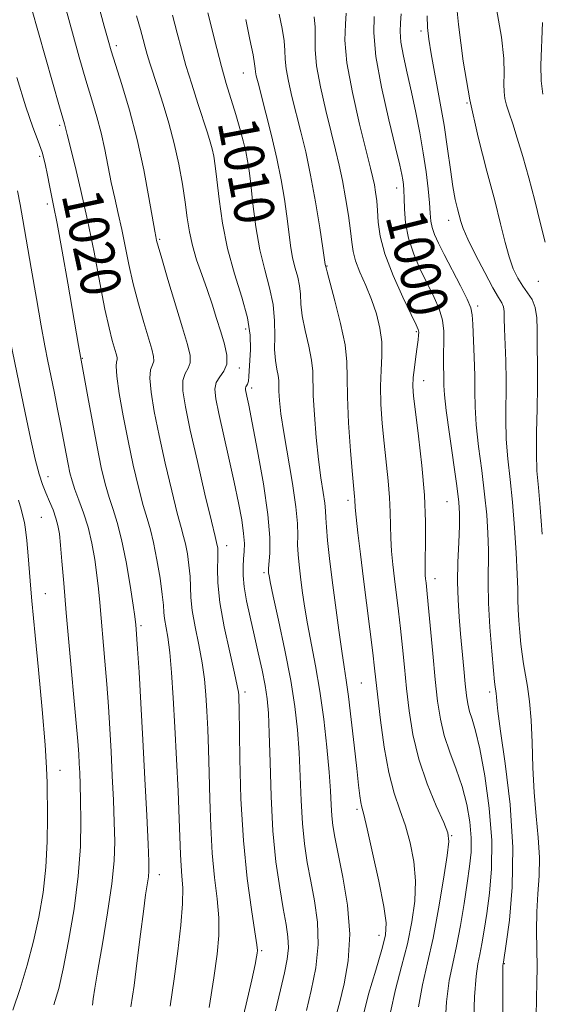
# Model space of a CAD drawing. Extents: x 2092300 to 2095200, y 314800 to 317700.
# Drawn here: x 2092776 to 2092880, y 317088 to 317285 of the extents above; entities that cross this region are included whole.
import ezdxf

# ---------------------------------------------------------------- set-up
doc = ezdxf.new("R2010")
doc.units = 0
doc.header["$MEASUREMENT"] = 0
for name, color, linetype, lineweight in [('DTM SPOT ELEVATION', 2, 'Continuous', 13), ('INDEX CONTOUR', 41, 'Continuous', 13), ('INDEX CONTOUR LABEL', 244, 'Continuous', 0), ('INTERMEDIATE CONTOUR', 44, 'Continuous', 0)]:
    doc.layers.add(name, color=color, linetype=linetype, lineweight=lineweight)
doc.styles.add('Style-ITALICS', font='ITALICS.shx')

msp = doc.modelspace()

# ---------------------------------------------------------------- linework, layer by layer
at = {"layer": 'DTM SPOT ELEVATION'}
for p in [(2092855.87, 317282.75, 996.4), (2092795.04, 317279.79, 1015.6), (2092820.41, 317274.37, 1008.8), (2092865.03, 317268.38, 994), (2092783.76, 317263.89, 1020.3), (2092817.96, 317258.68, 1011), (2092779.76, 317257.71, 1022.4), (2092850.99, 317251.42, 1000.6), (2092781.3, 317248.22, 1022.4), (2092861.39, 317244.95, 996.6), (2092803.67, 317241.12, 1015.8), (2092837.13, 317235.82, 1005.9), (2092879.3, 317232.75, 992.7), (2092867.2, 317227.82, 997.6), (2092820.86, 317223.24, 1012.6), (2092854.96, 317222.72, 1002.2), (2092788.29, 317217.4, 1021.9), (2092819.62, 317215.43, 1013.6), (2092822.03, 317211.49, 1011.6), (2092856.41, 317212.9, 1001.3), (2092781.39, 317193.78, 1025.4), (2092841.26, 317189.05, 1006.4), (2092861.07, 317188.79, 1000.9), (2092780.11, 317185.66, 1027), (2092817.1, 317179.96, 1015.4), (2092824.5, 317174.61, 1012.3), (2092858.65, 317173.39, 1001.4), (2092780.9, 317170.43, 1027.1), (2092800, 317164.04, 1021.7), (2092843.92, 317152.55, 1007), (2092820.74, 317150.74, 1015.6), (2092869.54, 317150.76, 998.4), (2092783.83, 317135.09, 1027.2), (2092843.07, 317127.33, 1008.3), (2092861.98, 317122.1, 1003.9), (2092803.62, 317114.28, 1021.4), (2092847.49, 317102.19, 1008.6), (2092824.04, 317099.1, 1015.8), (2092872.51, 317096.53, 997.9)]:
    msp.add_point(p, dxfattribs=at)
at = {"layer": 'INDEX CONTOUR'}
for points in [[(2092805.808, 317088.009, 1020), (2092806.625, 317093.497, 1020), (2092807.346, 317099.029, 1020), (2092807.913, 317104.187, 1020), (2092808.244, 317108.493, 1020), (2092808.291, 317111.638, 1020), (2092808.154, 317113.98, 1020), (2092807.97, 317116.044, 1020), (2092807.842, 317118.341, 1020), (2092807.598, 317125.467, 1020), (2092807.369, 317130.991, 1020), (2092807.074, 317137.345, 1020), (2092806.749, 317143.772, 1020), (2092806.42, 317149.613, 1020), (2092806.081, 317154.629, 1020), (2092805.715, 317158.682, 1020), (2092805.321, 317161.697, 1020), (2092804.686, 317165.413, 1020), (2092804.553, 317166.658, 1020), (2092804.446, 317168.089, 1020), (2092804.22, 317170.253, 1020), (2092803.772, 317173.472, 1020), (2092803.165, 317177.18, 1020), (2092802.502, 317180.589, 1020), (2092801.856, 317183.166, 1020), (2092801.182, 317185.4, 1020), (2092800.403, 317188.033, 1020), (2092799.47, 317191.631, 1020), (2092798.439, 317196.036, 1020), (2092797.393, 317200.911, 1020), (2092796.419, 317205.877, 1020), (2092795.628, 317210.379, 1020), (2092795.135, 317213.816, 1020), (2092795.005, 317215.79, 1020), (2092795.097, 317216.693, 1020), (2092795.218, 317217.117, 1020), (2092795.209, 317217.575, 1020), (2092795.041, 317218.276, 1020), (2092794.245, 317220.973, 1020), (2092793.605, 317223.475, 1020), (2092792.783, 317227.231, 1020), (2092791.773, 317232.436, 1020), (2092790.604, 317238.575, 1020), (2092789.318, 317244.952, 1020), (2092787.976, 317250.918, 1020), (2092786.736, 317256.009, 1020), (2092785.215, 317262.061, 1020), (2092784.837, 317263.694, 1020), (2092784.7, 317264.208, 1020), (2092783.726, 317267.618, 1020), (2092776.751, 317292.284, 1020)], [(2092838.811, 317085.773, 1010), (2092839.609, 317088.66, 1010), (2092840.554, 317092.463, 1010), (2092841.346, 317097.095, 1010), (2092841.63, 317102.416, 1010), (2092841.174, 317108.191, 1010), (2092840.266, 317113.792, 1010), (2092838.659, 317121.792, 1010), (2092838.276, 317124.098, 1010), (2092838.071, 317126.043, 1010), (2092837.947, 317128.213, 1010), (2092837.805, 317131.007, 1010), (2092837.544, 317134.78, 1010), (2092837.089, 317139.716, 1010), (2092836.458, 317145.316, 1010), (2092835.689, 317150.915, 1010), (2092834.833, 317155.971, 1010), (2092833.208, 317164.403, 1010), (2092832.607, 317167.933, 1010), (2092832.151, 317171.054, 1010), (2092831.797, 317173.781, 1010), (2092831.517, 317176.141, 1010), (2092831.322, 317178.221, 1010), (2092831.239, 317180.121, 1010), (2092831.256, 317182.015, 1010), (2092831.208, 317184.376, 1010), (2092830.894, 317187.747, 1010), (2092830.191, 317192.421, 1010), (2092828.459, 317202.577, 1010), (2092827.912, 317206.331, 1010), (2092827.623, 317208.992, 1010), (2092827.511, 317210.804, 1010), (2092827.472, 317212.963, 1010), (2092827.363, 317213.939, 1010), (2092827.113, 317215.23, 1010), (2092826.826, 317216.941, 1010), (2092826.647, 317219.134, 1010), (2092826.653, 317221.829, 1010), (2092826.649, 317224.889, 1010), (2092826.373, 317228.137, 1010), (2092825.651, 317231.463, 1010), (2092824.659, 317235.028, 1010), (2092823.664, 317239.063, 1010), (2092822.877, 317243.643, 1010), (2092822.299, 317248.23, 1010), (2092821.881, 317252.131, 1010), (2092821.563, 317254.872, 1010), (2092821.263, 317256.844, 1010), (2092820.889, 317258.656, 1010), (2092820.369, 317260.802, 1010), (2092819.699, 317263.31, 1010), (2092818.894, 317266.093, 1010), (2092816.999, 317272.267, 1010), (2092816.019, 317275.668, 1010), (2092815.084, 317279.263, 1010), (2092813.335, 317286.356, 1010)], [(2092866.307, 317083.633, 1000), (2092866.549, 317089.912, 1000), (2092866.859, 317094.001, 1000), (2092867.22, 317096.458, 1000), (2092867.61, 317098.328, 1000), (2092868.016, 317100.497, 1000), (2092868.46, 317103.208, 1000), (2092868.97, 317106.545, 1000), (2092869.531, 317110.591, 1000), (2092869.947, 317115.425, 1000), (2092869.975, 317121.124, 1000), (2092869.457, 317127.588, 1000), (2092868.573, 317134.007, 1000), (2092867.591, 317139.396, 1000), (2092866.732, 317143.04, 1000), (2092866.043, 317145.323, 1000), (2092865.527, 317146.901, 1000), (2092865.174, 317148.372, 1000), (2092864.919, 317150.093, 1000), (2092864.681, 317152.362, 1000), (2092864.4, 317155.365, 1000), (2092863.768, 317162.396, 1000), (2092863.477, 317165.776, 1000), (2092863.261, 317169.133, 1000), (2092863.173, 317172.735, 1000), (2092863.238, 317176.71, 1000), (2092863.385, 317180.638, 1000), (2092863.52, 317183.958, 1000), (2092863.551, 317186.382, 1000), (2092863.4, 317188.688, 1000), (2092862.997, 317191.926, 1000), (2092861.545, 317202.216, 1000), (2092860.903, 317207.002, 1000), (2092860.563, 317210.119, 1000), (2092860.448, 317211.976, 1000), (2092860.422, 317213.329, 1000), (2092860.34, 317216.516, 1000), (2092860.352, 317218.447, 1000), (2092860.426, 317220.567, 1000), (2092860.421, 317222.796, 1000), (2092860.157, 317225.039, 1000), (2092859.5, 317227.245, 1000), (2092858.49, 317229.542, 1000), (2092857.213, 317232.097, 1000), (2092855.781, 317235.022, 1000), (2092854.412, 317238.184, 1000), (2092853.353, 317241.392, 1000), (2092852.775, 317244.454, 1000), (2092852.556, 317247.183, 1000), (2092852.498, 317249.395, 1000), (2092852.438, 317250.977, 1000), (2092852.344, 317252.106, 1000), (2092852.217, 317253.032, 1000), (2092852.025, 317254.093, 1000), (2092851.605, 317255.981, 1000), (2092850.765, 317259.477, 1000), (2092849.423, 317265, 1000), (2092847.953, 317271.528, 1000), (2092846.841, 317277.679, 1000), (2092846.436, 317282.359, 1000), (2092846.541, 317285.617, 1000)], [(2092880.189, 317270.125, 990), (2092879.824, 317272.766, 990), (2092879.753, 317275.902, 990), (2092880.103, 317284.467, 990)]]:
    msp.add_polyline3d(points, dxfattribs=at)
at = {"layer": 'INTERMEDIATE CONTOUR'}
for points in [[(2092880.032, 317182.27, 994), (2092879.639, 317187.588, 994), (2092879.281, 317191.62, 994), (2092879.011, 317194.914, 994), (2092878.881, 317198.381, 994), (2092878.918, 317202.661, 994), (2092879.041, 317207.326, 994), (2092879.142, 317211.681, 994), (2092879.144, 317215.206, 994), (2092879.046, 317220.631, 994), (2092879.05, 317223.137, 994), (2092878.98, 317225.499, 994), (2092878.678, 317227.534, 994), (2092878.035, 317229.133, 994), (2092877.147, 317230.476, 994), (2092876.159, 317231.814, 994), (2092875.195, 317233.374, 994), (2092874.286, 317235.28, 994), (2092873.444, 317237.63, 994), (2092872.646, 317240.545, 994), (2092871.746, 317244.23, 994), (2092870.563, 317248.915, 994), (2092868.996, 317254.743, 994), (2092867.25, 317261.524, 994), (2092865.608, 317268.981, 994), (2092864.3, 317276.744, 994), (2092863.359, 317284.064, 994), (2092862.766, 317290.096, 994)], [(2092813.608, 317087.759, 1018), (2092814.52, 317093.702, 1018), (2092815.167, 317098.394, 1018), (2092815.494, 317102.161, 1018), (2092815.484, 317105.668, 1018), (2092815.152, 317109.477, 1018), (2092814.655, 317113.754, 1018), (2092814.185, 317118.564, 1018), (2092813.886, 317123.89, 1018), (2092813.718, 317129.388, 1018), (2092813.598, 317134.63, 1018), (2092813.455, 317139.279, 1018), (2092813.287, 317143.348, 1018), (2092813.108, 317146.939, 1018), (2092812.916, 317150.182, 1018), (2092812.636, 317153.314, 1018), (2092812.178, 317156.599, 1018), (2092811.503, 317160.191, 1018), (2092810.772, 317163.8, 1018), (2092810.2, 317167.027, 1018), (2092809.931, 317169.599, 1018), (2092809.771, 317173.833, 1018), (2092809.552, 317176.103, 1018), (2092809.222, 317178.365, 1018), (2092808.849, 317180.316, 1018), (2092808.467, 317181.844, 1018), (2092807.968, 317183.607, 1018), (2092807.209, 317186.455, 1018), (2092806.107, 317190.939, 1018), (2092804.829, 317196.423, 1018), (2092803.602, 317201.97, 1018), (2092802.626, 317206.786, 1018), (2092801.987, 317210.63, 1018), (2092801.743, 317213.4, 1018), (2092801.896, 317215.09, 1018), (2092802.239, 317216.074, 1018), (2092802.51, 317216.818, 1018), (2092802.491, 317217.759, 1018), (2092802.148, 317219.198, 1018), (2092800.549, 317224.538, 1018), (2092799.476, 317228.296, 1018), (2092798.442, 317232.266, 1018), (2092797.579, 317236.104, 1018), (2092796.152, 317243.127, 1018), (2092795.44, 317246.312, 1018), (2092794.721, 317249.395, 1018), (2092794.029, 317252.516, 1018), (2092792.734, 317259.098, 1018), (2092792.015, 317262.388, 1018), (2092791.168, 317265.608, 1018), (2092790.166, 317269.013, 1018), (2092788.991, 317272.931, 1018), (2092787.651, 317277.537, 1018), (2092786.272, 317282.402, 1018), (2092785.008, 317286.946, 1018)], [(2092819.596, 317082.595, 1016), (2092820.976, 317088.412, 1016), (2092822.083, 317093.309, 1016), (2092822.744, 317096.349, 1016), (2092823.053, 317097.884, 1016), (2092823.171, 317098.587, 1016), (2092823.212, 317099.146, 1016), (2092823.103, 317100.309, 1016), (2092822.723, 317102.842, 1016), (2092822.013, 317107.316, 1016), (2092821.156, 317113.528, 1016), (2092820.4, 317121.084, 1016), (2092819.929, 317129.439, 1016), (2092819.697, 317137.443, 1016), (2092819.54, 317147.567, 1016), (2092819.5, 317149.35, 1016), (2092819.468, 317150.107, 1016), (2092819.411, 317150.751, 1016), (2092819.19, 317151.999, 1016), (2092818.641, 317154.516, 1016), (2092817.685, 317158.685, 1016), (2092816.591, 317163.742, 1016), (2092815.713, 317168.642, 1016), (2092815.31, 317172.541, 1016), (2092815.254, 317175.407, 1016), (2092815.321, 317177.413, 1016), (2092815.332, 317178.734, 1016), (2092815.279, 317179.55, 1016), (2092815.196, 317180.042, 1016), (2092814.755, 317181.814, 1016), (2092814.015, 317184.876, 1016), (2092812.744, 317190.247, 1016), (2092811.218, 317196.81, 1016), (2092809.811, 317203.03, 1016), (2092808.833, 317207.695, 1016), (2092808.347, 317210.881, 1016), (2092808.35, 317212.984, 1016), (2092808.787, 317214.39, 1016), (2092809.382, 317215.454, 1016), (2092809.802, 317216.52, 1016), (2092809.774, 317217.943, 1016), (2092809.254, 317220.12, 1016), (2092808.256, 317223.46, 1016), (2092805.346, 317233.116, 1016), (2092804.101, 317237.302, 1016), (2092803.385, 317239.771, 1016), (2092803.083, 317240.882, 1016), (2092802.903, 317241.706, 1016), (2092802.706, 317242.781, 1016), (2092801.552, 317249.483, 1016), (2092800.512, 317255.028, 1016), (2092799.193, 317261.082, 1016), (2092797.658, 317266.927, 1016), (2092796.13, 317272.07, 1016), (2092794.028, 317278.754, 1016), (2092793.392, 317280.947, 1016), (2092792.635, 317283.741, 1016), (2092791.512, 317287.937, 1016)], [(2092849.801, 317086.867, 1006), (2092850.778, 317091.365, 1006), (2092851.977, 317095.959, 1006), (2092853.146, 317100.492, 1006), (2092854.062, 317104.843, 1006), (2092854.623, 317109.013, 1006), (2092854.758, 317113.038, 1006), (2092854.427, 317116.932, 1006), (2092853.719, 317120.634, 1006), (2092852.757, 317124.06, 1006), (2092851.66, 317127.233, 1006), (2092850.527, 317130.59, 1006), (2092849.455, 317134.672, 1006), (2092848.528, 317139.762, 1006), (2092847.779, 317145.117, 1006), (2092847.228, 317149.735, 1006), (2092846.582, 317155.542, 1006), (2092846.223, 317158.555, 1006), (2092844.359, 317173.281, 1006), (2092843.755, 317178.273, 1006), (2092843.265, 317182.518, 1006), (2092842.924, 317185.687, 1006), (2092842.747, 317187.587, 1006), (2092842.65, 317189.14, 1006), (2092842.593, 317189.813, 1006), (2092842.458, 317191.255, 1006), (2092842.203, 317194.162, 1006), (2092841.816, 317198.898, 1006), (2092841.419, 317204.504, 1006), (2092841.164, 317209.688, 1006), (2092841.126, 317213.54, 1006), (2092841.074, 317216.668, 1006), (2092840.696, 317220.062, 1006), (2092839.801, 317224.371, 1006), (2092838.661, 317228.887, 1006), (2092837.109, 317234.635, 1006), (2092836.904, 317235.448, 1006), (2092836.802, 317235.899, 1006), (2092836.764, 317236.127, 1006), (2092836.275, 317239.356, 1006), (2092835.64, 317243.443, 1006), (2092834.79, 317248.623, 1006), (2092833.828, 317253.927, 1006), (2092832.844, 317258.587, 1006), (2092831.875, 317262.626, 1006), (2092830.086, 317269.658, 1006), (2092829.382, 317272.698, 1006), (2092828.921, 317275.212, 1006), (2092828.746, 317277.132, 1006), (2092828.691, 317278.825, 1006), (2092828.54, 317280.763, 1006), (2092828.139, 317283.271, 1006), (2092827.579, 317286.09, 1006)], [(2092860.607, 317083.279, 1002), (2092860.966, 317088.897, 1002), (2092861.504, 317093.159, 1002), (2092862.185, 317096.585, 1002), (2092862.944, 317100.041, 1002), (2092863.718, 317104.146, 1002), (2092864.45, 317108.538, 1002), (2092865.086, 317112.608, 1002), (2092865.57, 317115.926, 1002), (2092865.85, 317118.777, 1002), (2092865.875, 317121.625, 1002), (2092865.6, 317124.823, 1002), (2092865.011, 317128.297, 1002), (2092864.103, 317131.863, 1002), (2092862.91, 317135.367, 1002), (2092861.632, 317138.774, 1002), (2092860.511, 317142.078, 1002), (2092859.721, 317145.346, 1002), (2092859.172, 317148.926, 1002), (2092858.708, 317153.239, 1002), (2092858.211, 317158.464, 1002), (2092857.312, 317168.266, 1002), (2092857.043, 317171.064, 1002), (2092856.884, 317172.559, 1002), (2092856.786, 317173.376, 1002), (2092856.711, 317174.11, 1002), (2092856.67, 317175.243, 1002), (2092856.688, 317177.229, 1002), (2092856.761, 317180.419, 1002), (2092856.767, 317184.746, 1002), (2092856.554, 317190.044, 1002), (2092856.034, 317196.018, 1002), (2092855.36, 317201.873, 1002), (2092854.751, 317206.692, 1002), (2092854.378, 317209.844, 1002), (2092854.247, 317211.861, 1002), (2092854.318, 317213.563, 1002), (2092854.543, 317215.574, 1002), (2092854.839, 317217.725, 1002), (2092855.116, 317219.65, 1002), (2092855.3, 317221.065, 1002), (2092855.391, 317222.017, 1002), (2092855.407, 317222.636, 1002), (2092855.319, 317223.138, 1002), (2092854.913, 317224.08, 1002), (2092853.926, 317226.108, 1002), (2092852.235, 317229.608, 1002), (2092850.276, 317233.948, 1002), (2092848.622, 317238.235, 1002), (2092847.698, 317241.764, 1002), (2092847.329, 317244.571, 1002), (2092847.194, 317246.874, 1002), (2092847.027, 317248.859, 1002), (2092846.801, 317250.576, 1002), (2092846.545, 317252.038, 1002), (2092846.254, 317253.399, 1002), (2092845.774, 317255.366, 1002), (2092844.913, 317258.786, 1002), (2092843.59, 317264.141, 1002), (2092842.158, 317270.461, 1002), (2092841.081, 317276.414, 1002), (2092840.685, 317280.946, 1002), (2092840.759, 317284.131, 1002), (2092840.956, 317286.323, 1002)], [(2092872.228, 317077.338, 998), (2092872.201, 317090.223, 998), (2092872.211, 317095.509, 998), (2092872.224, 317096.109, 998), (2092872.258, 317096.523, 998), (2092872.315, 317096.848, 998), (2092872.853, 317100.482, 998), (2092873.498, 317105.222, 998), (2092874.087, 317111.8, 998), (2092874.22, 317119.702, 998), (2092873.639, 317128.294, 998), (2092872.654, 317136.46, 998), (2092871.72, 317142.964, 998), (2092871.187, 317146.928, 998), (2092870.981, 317148.911, 998), (2092870.923, 317149.828, 998), (2092870.869, 317150.448, 998), (2092870.8, 317150.948, 998), (2092870.664, 317151.798, 998), (2092870.553, 317152.823, 998), (2092870.337, 317155.074, 998), (2092869.99, 317158.934, 998), (2092869.612, 317163.718, 998), (2092869.335, 317168.478, 998), (2092869.249, 317172.487, 998), (2092869.299, 317179.113, 998), (2092869.209, 317182.457, 998), (2092868.97, 317186.13, 998), (2092868.556, 317190.291, 998), (2092867.976, 317194.982, 998), (2092867.367, 317199.775, 998), (2092866.896, 317204.128, 998), (2092866.679, 317207.678, 998), (2092866.625, 317210.784, 998), (2092866.594, 317213.989, 998), (2092866.479, 317217.632, 998), (2092866.174, 317224.206, 998), (2092866.069, 317226.071, 998), (2092865.788, 317227.448, 998), (2092865.06, 317229.184, 998), (2092863.726, 317231.869, 998), (2092860.501, 317238.087, 998), (2092859.326, 317240.397, 998), (2092858.548, 317242.106, 998), (2092858.081, 317243.485, 998), (2092857.836, 317244.806, 998), (2092857.697, 317246.356, 998), (2092857.543, 317248.422, 998), (2092857.271, 317251.213, 998), (2092856.86, 317254.607, 998), (2092856.307, 317258.406, 998), (2092855.62, 317262.418, 998), (2092854.83, 317266.496, 998), (2092853.977, 317270.505, 998), (2092853.116, 317274.297, 998), (2092852.365, 317277.692, 998), (2092851.857, 317280.496, 998), (2092851.679, 317282.621, 998), (2092851.737, 317284.38, 998), (2092851.892, 317286.191, 998)], [(2092880.618, 317240.592, 992), (2092879.653, 317244.481, 992), (2092878.597, 317248.879, 992), (2092877.411, 317253.399, 992), (2092876.194, 317257.68, 992), (2092875.075, 317261.367, 992), (2092874.163, 317264.201, 992), (2092873.461, 317266.31, 992), (2092872.95, 317267.917, 992), (2092872.609, 317269.253, 992), (2092872.427, 317270.573, 992), (2092872.392, 317272.141, 992), (2092872.45, 317274.241, 992), (2092872.385, 317277.237, 992), (2092871.939, 317281.515, 992), (2092870.961, 317287.164, 992)], [(2092826.801, 317087.072, 1014), (2092827.807, 317091.315, 1014), (2092828.598, 317094.697, 1014), (2092829.14, 317097.394, 1014), (2092829.387, 317099.688, 1014), (2092829.309, 317101.879, 1014), (2092828.95, 317104.35, 1014), (2092828.373, 317107.504, 1014), (2092827.652, 317111.667, 1014), (2092826.917, 317116.857, 1014), (2092826.31, 317123.015, 1014), (2092825.933, 317129.927, 1014), (2092825.724, 317136.761, 1014), (2092825.582, 317142.527, 1014), (2092825.413, 317146.554, 1014), (2092825.15, 317149.425, 1014), (2092824.735, 317152.038, 1014), (2092824.128, 317155.102, 1014), (2092823.381, 317158.561, 1014), (2092822.562, 317162.171, 1014), (2092821.749, 317165.699, 1014), (2092821.042, 317168.958, 1014), (2092820.547, 317171.775, 1014), (2092820.335, 317174.034, 1014), (2092820.338, 317175.844, 1014), (2092820.449, 317177.375, 1014), (2092820.568, 317178.81, 1014), (2092820.603, 317180.406, 1014), (2092820.465, 317182.436, 1014), (2092820.082, 317185.13, 1014), (2092819.45, 317188.542, 1014), (2092818.581, 317192.682, 1014), (2092817.518, 317197.439, 1014), (2092815.489, 317206.347, 1014), (2092814.883, 317209.273, 1014), (2092814.686, 317211.216, 1014), (2092814.958, 317212.567, 1014), (2092815.678, 317213.69, 1014), (2092816.524, 317214.834, 1014), (2092817.094, 317216.221, 1014), (2092817.089, 317218.021, 1014), (2092816.614, 317220.2, 1014), (2092815.88, 317222.672, 1014), (2092815.056, 317225.356, 1014), (2092814.161, 317228.193, 1014), (2092813.178, 317231.128, 1014), (2092812.114, 317234.104, 1014), (2092811.084, 317237.051, 1014), (2092810.23, 317239.899, 1014), (2092809.645, 317242.628, 1014), (2092809.22, 317245.431, 1014), (2092808.799, 317248.556, 1014), (2092808.249, 317252.172, 1014), (2092807.53, 317256.146, 1014), (2092806.625, 317260.266, 1014), (2092805.545, 317264.324, 1014), (2092804.401, 317268.118, 1014), (2092803.331, 317271.444, 1014), (2092801.751, 317276.319, 1014), (2092801.218, 317278.054, 1014), (2092800.806, 317279.526, 1014), (2092800.397, 317281.072, 1014), (2092799.854, 317283.072, 1014), (2092799.083, 317285.785, 1014)], [(2092833.011, 317087.138, 1012), (2092833.964, 317091.129, 1012), (2092834.845, 317095.664, 1012), (2092835.329, 317100.341, 1012), (2092835.189, 317104.824, 1012), (2092834.602, 317109.045, 1012), (2092833.845, 317112.998, 1012), (2092833.155, 317116.73, 1012), (2092832.596, 317120.478, 1012), (2092832.191, 317124.529, 1012), (2092831.94, 317129.07, 1012), (2092831.764, 317133.884, 1012), (2092831.563, 317138.654, 1012), (2092831.238, 317143.195, 1012), (2092830.698, 317147.849, 1012), (2092829.854, 317153.091, 1012), (2092828.683, 317159.13, 1012), (2092827.423, 317165.113, 1012), (2092826.38, 317169.92, 1012), (2092825.778, 317172.744, 1012), (2092825.525, 317174.022, 1012), (2092825.452, 317174.502, 1012), (2092825.42, 317174.855, 1012), (2092825.429, 317175.445, 1012), (2092825.657, 317178.49, 1012), (2092825.665, 317181.582, 1012), (2092825.295, 317186.182, 1012), (2092824.404, 317192.343, 1012), (2092823.249, 317198.93, 1012), (2092822.187, 317204.509, 1012), (2092821.495, 317208.009, 1012), (2092821.123, 317209.804, 1012), (2092820.84, 317211.121, 1012), (2092820.815, 317211.45, 1012), (2092820.88, 317211.689, 1012), (2092821.038, 317211.917, 1012), (2092821.238, 317212.256, 1012), (2092821.412, 317212.837, 1012), (2092821.517, 317213.774, 1012), (2092821.81, 317219.167, 1012), (2092821.746, 317221.99, 1012), (2092821.224, 317225.457, 1012), (2092820.085, 317229.604, 1012), (2092818.618, 317234.28, 1012), (2092817.225, 317239.288, 1012), (2092816.219, 317244.385, 1012), (2092815.56, 317249.139, 1012), (2092815.121, 317253.069, 1012), (2092814.787, 317255.848, 1012), (2092814.491, 317257.752, 1012), (2092814.182, 317259.209, 1012), (2092813.798, 317260.633, 1012), (2092813.251, 317262.4, 1012), (2092811.335, 317268.256, 1012), (2092810.093, 317272.123, 1012), (2092808.941, 317275.885, 1012), (2092808.028, 317279.149, 1012), (2092807.204, 317282.296, 1012), (2092806.246, 317285.899, 1012)], [(2092844.218, 317085.852, 1008), (2092845.407, 317090.418, 1008), (2092846.811, 317095.247, 1008), (2092848.037, 317099.372, 1008), (2092848.755, 317102.204, 1008), (2092848.891, 317104.643, 1008), (2092848.435, 317107.962, 1008), (2092847.439, 317112.972, 1008), (2092846.208, 317118.633, 1008), (2092845.108, 317123.444, 1008), (2092844.418, 317126.308, 1008), (2092844.056, 317127.753, 1008), (2092843.852, 317128.714, 1008), (2092843.655, 317130.03, 1008), (2092843.397, 317132.167, 1008), (2092843.027, 317135.497, 1008), (2092842.521, 317140.15, 1008), (2092841.949, 317145.298, 1008), (2092841.403, 317149.87, 1008), (2092840.947, 317153.146, 1008), (2092840.52, 317155.807, 1008), (2092840.037, 317158.886, 1008), (2092839.436, 317163.122, 1008), (2092838.776, 317168.087, 1008), (2092838.143, 317173.06, 1008), (2092837.613, 317177.427, 1008), (2092837.215, 317180.996, 1008), (2092836.966, 317183.683, 1008), (2092836.861, 317185.509, 1008), (2092836.798, 317186.921, 1008), (2092836.653, 317188.471, 1008), (2092836.334, 317190.628, 1008), (2092835.888, 317193.524, 1008), (2092835.397, 317197.206, 1008), (2092834.939, 317201.593, 1008), (2092834.574, 317206.083, 1008), (2092834.362, 317209.946, 1008), (2092834.274, 317214.804, 1008), (2092834.03, 317217, 1008), (2092833.457, 317219.8, 1008), (2092832.744, 317222.914, 1008), (2092832.157, 317225.849, 1008), (2092831.881, 317228.232, 1008), (2092831.776, 317230.168, 1008), (2092831.62, 317231.885, 1008), (2092831.25, 317233.588, 1008), (2092830.743, 317235.415, 1008), (2092830.233, 317237.481, 1008), (2092829.821, 317239.885, 1008), (2092829.462, 317242.641, 1008), (2092829.078, 317245.744, 1008), (2092828.592, 317249.194, 1008), (2092827.949, 317253.027, 1008), (2092827.097, 317257.284, 1008), (2092826.028, 317261.896, 1008), (2092824.912, 317266.345, 1008), (2092823.335, 317272.416, 1008), (2092822.993, 317273.816, 1008), (2092822.842, 317274.61, 1008), (2092822.777, 317275.225, 1008), (2092822.657, 317276.172, 1008), (2092822.332, 317277.983, 1008), (2092821.706, 317281.032, 1008), (2092820.905, 317285.064, 1008)], [(2092855.384, 317087.882, 1004), (2092856.149, 317092.312, 1004), (2092857.143, 317096.671, 1004), (2092858.255, 317101.612, 1004), (2092859.369, 317107.481, 1004), (2092860.355, 317113.383, 1004), (2092861.081, 317118.114, 1004), (2092861.414, 317120.893, 1004), (2092861.23, 317122.634, 1004), (2092860.407, 317124.676, 1004), (2092858.916, 317128.038, 1004), (2092857.113, 317132.459, 1004), (2092855.446, 317137.362, 1004), (2092854.262, 317142.254, 1004), (2092853.492, 317146.984, 1004), (2092852.968, 317151.487, 1004), (2092852.54, 317155.714, 1004), (2092852.151, 317159.679, 1004), (2092851.768, 317163.411, 1004), (2092851.365, 317166.933, 1004), (2092850.572, 317173.329, 1004), (2092850.233, 317176.191, 1004), (2092849.968, 317178.881, 1004), (2092849.806, 317181.458, 1004), (2092849.754, 317184.003, 1004), (2092849.723, 317186.66, 1004), (2092849.602, 317189.592, 1004), (2092849.313, 317192.915, 1004), (2092848.477, 317200.427, 1004), (2092848.099, 317204.379, 1004), (2092847.843, 317208.242, 1004), (2092847.772, 317211.827, 1004), (2092847.905, 317215.005, 1004), (2092848.07, 317217.888, 1004), (2092848.05, 317220.65, 1004), (2092847.675, 317223.435, 1004), (2092846.963, 317226.258, 1004), (2092845.981, 317229.104, 1004), (2092844.822, 317231.93, 1004), (2092843.683, 317234.581, 1004), (2092842.788, 317236.874, 1004), (2092842.287, 317238.741, 1004), (2092842.026, 317240.567, 1004), (2092841.779, 317242.855, 1004), (2092841.368, 317245.934, 1004), (2092840.817, 317249.461, 1004), (2092840.196, 317252.92, 1004), (2092839.552, 317255.974, 1004), (2092838.825, 317258.994, 1004), (2092837.928, 317262.525, 1004), (2092836.838, 317266.899, 1004), (2092835.77, 317271.58, 1004), (2092835.001, 317275.813, 1004), (2092834.715, 317279.039, 1004), (2092834.725, 317281.478, 1004), (2092834.748, 317283.543, 1004), (2092834.563, 317285.603, 1004)], [(2092878.844, 317085.923, 996), (2092878.923, 317089.621, 996), (2092879, 317092.716, 996), (2092879.02, 317095.791, 996), (2092878.901, 317103.068, 996), (2092878.957, 317106.869, 996), (2092879.188, 317110.492, 996), (2092879.44, 317114.048, 996), (2092879.509, 317117.727, 996), (2092879.259, 317121.692, 996), (2092878.825, 317125.998, 996), (2092878.414, 317130.676, 996), (2092878.175, 317135.679, 996), (2092878.029, 317140.653, 996), (2092877.841, 317145.167, 996), (2092877.513, 317148.889, 996), (2092877.098, 317151.885, 996), (2092876.338, 317156.382, 996), (2092876.054, 317158.3, 996), (2092875.8, 317160.327, 996), (2092875.559, 317162.628, 996), (2092875.356, 317165.021, 996), (2092875.224, 317167.236, 996), (2092875.18, 317169.157, 996), (2092875.159, 317171.284, 996), (2092875.077, 317174.268, 996), (2092874.868, 317178.532, 996), (2092874.539, 317183.572, 996), (2092874.114, 317188.657, 996), (2092873.634, 317193.217, 996), (2092873.19, 317197.334, 996), (2092872.889, 317201.255, 996), (2092872.798, 317205.177, 996), (2092872.857, 317213.036, 996), (2092872.785, 317216.868, 996), (2092872.542, 317223.257, 996), (2092872.49, 317225.334, 996), (2092872.439, 317226.738, 996), (2092872.301, 317227.693, 996), (2092871.98, 317228.473, 996), (2092871.335, 317229.556, 996), (2092870.219, 317231.471, 996), (2092868.58, 317234.513, 996), (2092866.768, 317238.044, 996), (2092865.233, 317241.194, 996), (2092864.302, 317243.321, 996), (2092863.819, 317244.707, 996), (2092863.14, 317247.254, 996), (2092862.702, 317249.127, 996), (2092862.227, 317251.685, 996), (2092861.732, 317255.071, 996), (2092861.165, 317259.204, 996), (2092860.455, 317263.946, 996), (2092859.572, 317269.074, 996), (2092857.883, 317278.195, 996), (2092857.393, 317281.146, 996), (2092857.152, 317283.419, 996), (2092857.084, 317285.776, 996)], [(2092797.97, 317087.925, 1022), (2092798.6, 317092.17, 1022), (2092799.233, 317097.175, 1022), (2092799.872, 317102.381, 1022), (2092800.447, 317106.947, 1022), (2092800.902, 317110.232, 1022), (2092801.441, 317113.86, 1022), (2092801.539, 317115.059, 1022), (2092801.52, 317116.899, 1022), (2092801.379, 317120.371, 1022), (2092801.116, 317126.124, 1022), (2092800.765, 317133.431, 1022), (2092800.366, 317141.219, 1022), (2092799.96, 317148.514, 1022), (2092799.59, 317154.733, 1022), (2092799.298, 317159.391, 1022), (2092798.958, 317164.217, 1022), (2092798.906, 317164.737, 1022), (2092798.76, 317165.811, 1022), (2092798.415, 317168.109, 1022), (2092797.8, 317172.012, 1022), (2092796.992, 317176.733, 1022), (2092796.104, 317181.193, 1022), (2092795.23, 317184.587, 1022), (2092794.394, 317187.205, 1022), (2092793.597, 317189.612, 1022), (2092792.834, 317192.318, 1022), (2092792.056, 317195.612, 1022), (2092791.206, 317199.73, 1022), (2092790.261, 317204.696, 1022), (2092789.347, 317209.7, 1022), (2092787.509, 317219.969, 1022), (2092785.342, 317232.412, 1022), (2092784.213, 317238.799, 1022), (2092783.214, 317244.321, 1022), (2092782.523, 317247.927, 1022), (2092781.709, 317251.916, 1022), (2092781.325, 317253.964, 1022), (2092780.854, 317256.251, 1022), (2092780.248, 317258.543, 1022), (2092779.454, 317260.774, 1022), (2092778.389, 317263.547, 1022), (2092776.965, 317267.63, 1022), (2092775.162, 317273.441, 1022)], [(2092790.269, 317088.224, 1024), (2092790.44, 317089.511, 1024), (2092790.757, 317091.637, 1024), (2092791.35, 317095.2, 1024), (2092792.279, 317100.501, 1024), (2092793.319, 317106.65, 1024), (2092794.176, 317112.459, 1024), (2092794.628, 317117.067, 1024), (2092794.74, 317120.913, 1024), (2092794.65, 317124.765, 1024), (2092794.474, 317129.197, 1024), (2092794.252, 317134.022, 1024), (2092794.006, 317138.862, 1024), (2092793.748, 317143.435, 1024), (2092793.466, 317147.852, 1024), (2092793.138, 317152.317, 1024), (2092792.756, 317156.94, 1024), (2092791.735, 317168.604, 1024), (2092791.48, 317171.354, 1024), (2092791.169, 317174.106, 1024), (2092790.736, 317177.194, 1024), (2092790.154, 317180.47, 1024), (2092789.411, 317183.668, 1024), (2092788.517, 317186.561, 1024), (2092787.594, 317189.079, 1024), (2092786.791, 317191.191, 1024), (2092786.213, 317192.919, 1024), (2092785.796, 317194.502, 1024), (2092785.432, 317196.23, 1024), (2092785.029, 317198.345, 1024), (2092783.989, 317203.891, 1024), (2092783.331, 317207.268, 1024), (2092782.638, 317210.746, 1024), (2092781.405, 317216.817, 1024), (2092780.808, 317219.851, 1024), (2092780.066, 317223.861, 1024), (2092779.102, 317229.309, 1024), (2092778.055, 317235.367, 1024), (2092776.414, 317245.027, 1024), (2092775.869, 317248.126, 1024), (2092775.339, 317250.829, 1024)], [(2092782.562, 317088.3, 1026), (2092783.551, 317091.531, 1026), (2092784.461, 317095.51, 1026), (2092785.53, 317100.991, 1026), (2092786.609, 317107.439, 1026), (2092787.451, 317114.001, 1026), (2092787.877, 317119.946, 1026), (2092787.98, 317125.037, 1026), (2092787.92, 317129.16, 1026), (2092787.831, 317132.27, 1026), (2092787.74, 317134.613, 1026), (2092787.646, 317136.504, 1026), (2092787.537, 317138.356, 1026), (2092787.342, 317140.97, 1026), (2092786.979, 317145.244, 1026), (2092785.713, 317159.276, 1026), (2092785.064, 317166.583, 1026), (2092784.565, 317172.47, 1026), (2092784.2, 317176.898, 1026), (2092783.923, 317180.103, 1026), (2092783.682, 317182.351, 1026), (2092783.399, 317184.016, 1026), (2092782.995, 317185.498, 1026), (2092782.416, 317187.114, 1026), (2092781.726, 317188.83, 1026), (2092781.013, 317190.528, 1026), (2092780.34, 317192.195, 1026), (2092779.649, 317194.254, 1026), (2092778.853, 317197.234, 1026), (2092777.898, 317201.465, 1026), (2092776.848, 317206.48, 1026), (2092773.936, 317220.697, 1026)], [(2092774.366, 317087.214, 1028), (2092775.862, 317091.557, 1028), (2092777.261, 317096.196, 1028), (2092778.518, 317100.988, 1028), (2092779.586, 317105.822, 1028), (2092780.42, 317110.727, 1028), (2092780.975, 317115.764, 1028), (2092781.233, 317120.899, 1028), (2092781.288, 317125.711, 1028), (2092781.238, 317132.618, 1028), (2092781.132, 317135.651, 1028), (2092780.82, 317140.234, 1028), (2092780.234, 317147.238, 1028), (2092779.519, 317155.198, 1028), (2092778.875, 317162.067, 1028), (2092778.184, 317168.975, 1028), (2092777.967, 317171.304, 1028), (2092777.432, 317177.93, 1028), (2092777.162, 317181.038, 1028), (2092776.924, 317183.179, 1028), (2092776.689, 317184.625, 1028), (2092776.414, 317185.859, 1028), (2092776.053, 317187.291, 1028), (2092775.551, 317189.04, 1028)]]:
    msp.add_polyline3d(points, dxfattribs=at)

# ---------------------------------------------------------------- texts
at = {"layer": 'INDEX CONTOUR LABEL', "style": 'Style-ITALICS', "width": 0.875}
for s, rotation, p in [('1010', 280.6, (2092815.213, 317264.492, 1010)), ('1020', 282.1, (2092784.084, 317249.993, 1020)), ('1000', 284.1, (2092848.717, 317245.708, 1000))]:
    msp.add_text(s, height=8, rotation=rotation, dxfattribs=at).set_placement(p)

doc.saveas('drawing.dxf')
